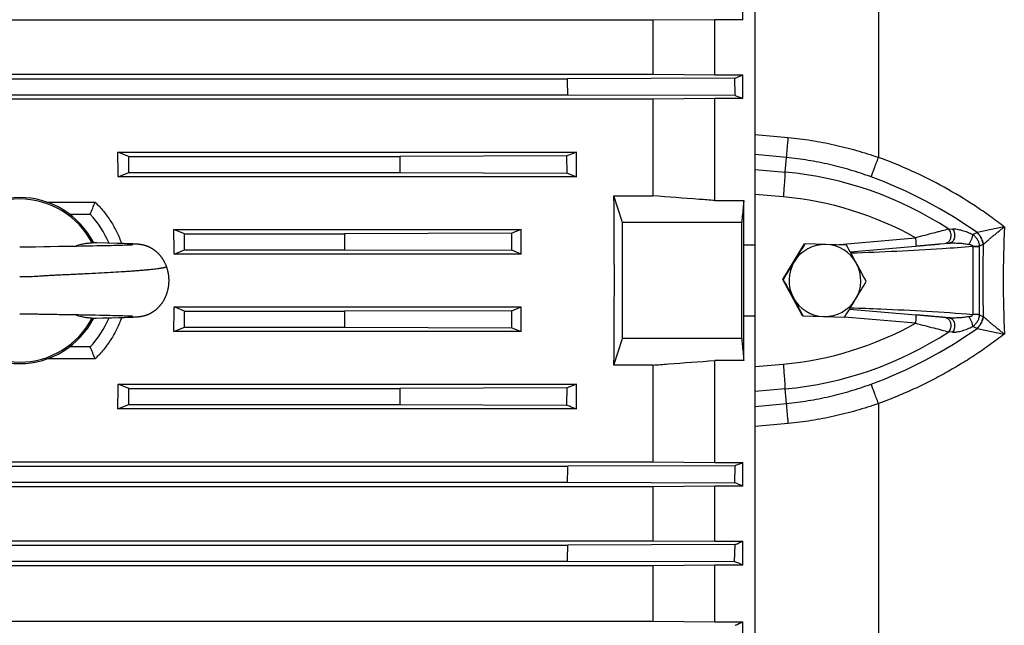
# Model space of a CAD drawing. Units: millimetres. Extents: x -1501 to 2652, y -608 to 1178.
# Drawn here: x -428 to -250, y 175 to 284 of the extents above; entities that cross this region are included whole.
import ezdxf

# ---------------------------------------------------------------- set-up
doc = ezdxf.new("R2010")
doc.units = ezdxf.units.MM
doc.header["$LTSCALE"] = 19.36
doc.layers.get('0').update_dxf_attribs({"linetype": 'CONTINUOUS'})

msp = doc.modelspace()

# ---------------------------------------------------------------- linework, layer by layer
at = {"color": 7, "linetype": 'CONTINUOUS'}
for p, q in [((-295.34, 72.83), (-295.34, 401.76)), ((-297.55, 284.41), (-297.55, 288.71)), ((-313.83, 284.3), (-542.75, 284.3)), ((-302.63, 284.41), (-313.83, 284.3)), ((-313.83, 284.3), (-313.83, 274.55)), ((-297.55, 284.41), (-302.63, 284.41)), ((-302.63, 274.44), (-302.63, 284.41)), ((-542.75, 274.55), (-313.83, 274.55)), ((-313.83, 274.55), (-302.63, 274.44)), ((-302.63, 274.44), (-297.55, 274.44)), ((-297.55, 270.18), (-297.55, 274.44)), ((-527.33, 273.74), (-329.25, 273.74)), ((-299.02, 273.83), (-329.25, 273.74)), ((-298.96, 270.75), (-299.02, 273.83)), ((-527.39, 270.84), (-329.19, 270.84)), ((-329.19, 270.84), (-298.96, 270.75)), ((-313.83, 270.07), (-542.75, 270.07)), ((-302.63, 270.18), (-313.83, 270.07)), ((-313.83, 270.07), (-313.83, 252.58)), ((-297.55, 270.18), (-302.63, 270.18)), ((-302.63, 251.75), (-302.63, 270.18)), ((-410.55, 260.49), (-327.63, 260.49)), ((-408.57, 259.7), (-410.55, 260.49)), ((-327.63, 256.04), (-327.63, 260.49)), ((-408.57, 259.7), (-359.57, 259.7)), ((-408.57, 256.8), (-408.57, 259.7)), ((-329.35, 259.79), (-359.57, 259.7)), ((-329.31, 256.71), (-329.35, 259.79)), ((-410.49, 256.04), (-408.57, 256.8)), ((-408.57, 256.8), (-359.54, 256.8)), ((-359.54, 256.8), (-329.31, 256.71)), ((-329.31, 256.71), (-327.63, 256.04)), ((-327.63, 256.04), (-410.49, 256.04)), ((-423.31, 251.45), (-414.66, 251.45)), ((-320.85, 252.58), (-313.83, 252.58)), ((-319.29, 247.79), (-320.85, 252.58)), ((-302.63, 251.75), (-297.37, 251.75)), ((-297.37, 243.76), (-297.37, 251.75)), ((-419.29, 249.29), (-415.55, 249.29)), ((-297.75, 247.79), (-319.29, 247.79)), ((-319.29, 226.79), (-319.29, 247.79)), ((-400.4, 246.52), (-337.63, 246.52)), ((-398.47, 245.75), (-400.4, 246.52)), ((-398.47, 245.75), (-369.56, 245.75)), ((-398.47, 242.85), (-398.47, 245.75)), ((-339.33, 245.84), (-369.56, 245.75)), ((-337.63, 246.52), (-339.33, 245.84)), ((-337.63, 242.08), (-337.63, 246.52)), ((-415.17, 244.08), (-415.21, 244.08)), ((-414.36, 244.07), (-415.17, 244.08)), ((-412.44, 244.03), (-414.36, 244.07)), ((-410.67, 243.99), (-412.44, 244.03)), ((-409.55, 243.95), (-410.67, 243.99)), ((-408.87, 243.93), (-409.55, 243.95)), ((-408.39, 243.91), (-408.87, 243.93)), ((-408.05, 243.9), (-408.39, 243.91)), ((-407.81, 243.89), (-408.05, 243.9)), ((-407.62, 243.88), (-407.81, 243.89)), ((-290.33, 237.49), (-286.41, 243.89)), ((-286.41, 243.89), (-286.3, 243.89)), ((-282.54, 243.79), (-286.3, 243.89)), ((-261.87, 243.9), (-260.23, 244.05)), ((-260.92, 243.99), (-260.92, 243.99)), ((-260.23, 244.05), (-260.23, 244.05)), ((-260.23, 244.05), (-260.23, 244.05)), ((-260.23, 244.05), (-260.23, 244.05)), ((-425.41, 243.33), (-425.84, 243.32)), ((-423.95, 243.36), (-425.41, 243.33)), ((-423.36, 243.37), (-423.95, 243.36)), ((-422.79, 243.38), (-423.36, 243.37)), ((-419.43, 243.43), (-420.17, 243.42)), ((-418.68, 243.45), (-419.43, 243.43)), ((-417.95, 243.46), (-418.68, 243.45)), ((-417.24, 243.47), (-417.95, 243.46)), ((-416.89, 243.48), (-417.24, 243.47)), ((-415.4, 243.51), (-415.72, 243.5)), ((-415.09, 243.51), (-415.4, 243.51)), ((-414.32, 243.53), (-415.09, 243.51)), ((-413.6, 243.54), (-414.32, 243.53)), ((-412.92, 243.56), (-413.6, 243.54)), ((-412.3, 243.57), (-412.92, 243.56)), ((-411.74, 243.58), (-412.3, 243.57)), ((-411.25, 243.6), (-411.74, 243.58)), ((-410.8, 243.61), (-411.25, 243.6)), ((-410.4, 243.62), (-410.8, 243.61)), ((-410.04, 243.63), (-410.4, 243.62)), ((-409.71, 243.64), (-410.04, 243.63)), ((-409.37, 243.65), (-409.71, 243.64)), ((-409.07, 243.66), (-409.37, 243.65)), ((-408.81, 243.67), (-409.07, 243.66)), ((-408.59, 243.68), (-408.81, 243.67)), ((-408.41, 243.69), (-408.59, 243.68)), ((-408.23, 243.7), (-408.41, 243.69)), ((-408.11, 243.7), (-408.23, 243.7)), ((-408.01, 243.71), (-408.11, 243.7)), ((-407.94, 243.71), (-408.01, 243.71)), ((-407.88, 243.72), (-407.94, 243.71)), ((-407.85, 243.72), (-407.88, 243.72)), ((-407.82, 243.72), (-407.85, 243.72)), ((-407.8, 243.72), (-407.82, 243.72)), ((-407.79, 243.72), (-407.8, 243.72)), ((-407.79, 243.73), (-407.79, 243.73)), ((-407.79, 243.73), (-407.79, 243.72)), ((-407.47, 243.87), (-407.62, 243.88)), ((-407.33, 243.86), (-407.47, 243.87)), ((-407.22, 243.86), (-407.33, 243.86)), ((-407.14, 243.85), (-407.22, 243.86)), ((-407.05, 243.84), (-407.14, 243.85)), ((-406.98, 243.84), (-407.05, 243.84)), ((-406.92, 243.83), (-406.98, 243.84)), ((-406.86, 243.83), (-406.92, 243.83)), ((-406.8, 243.82), (-406.86, 243.83)), ((-406.74, 243.82), (-406.8, 243.82)), ((-406.69, 243.81), (-406.74, 243.82)), ((-406.65, 243.81), (-406.69, 243.81)), ((-406.61, 243.8), (-406.65, 243.81)), ((-406.58, 243.8), (-406.61, 243.8)), ((-406.54, 243.79), (-406.58, 243.8)), ((-406.5, 243.79), (-406.54, 243.79)), ((-406.46, 243.78), (-406.5, 243.79)), ((-406.42, 243.78), (-406.46, 243.78)), ((-406.39, 243.77), (-406.42, 243.78)), ((-406.35, 243.76), (-406.39, 243.77)), ((-406.31, 243.76), (-406.35, 243.76)), ((-406.26, 243.75), (-406.31, 243.76)), ((-406.22, 243.74), (-406.26, 243.75)), ((-406.18, 243.74), (-406.22, 243.74)), ((-406.14, 243.73), (-406.18, 243.74)), ((-406.1, 243.72), (-406.14, 243.73)), ((-406.05, 243.71), (-406.1, 243.72)), ((-406.01, 243.7), (-406.05, 243.71)), ((-405.97, 243.69), (-406.01, 243.7)), ((-405.92, 243.68), (-405.97, 243.69)), ((-405.88, 243.67), (-405.92, 243.68)), ((-400.38, 242.08), (-398.47, 242.85)), ((-398.47, 242.85), (-369.55, 242.85)), ((-369.55, 242.85), (-339.32, 242.76)), ((-337.63, 242.08), (-339.32, 242.76)), ((-297.37, 243.76), (-295.34, 243.76)), ((-278.8, 243.69), (-282.54, 243.79)), ((-278.13, 242.48), (-266.24, 243.52)), ((-337.63, 242.08), (-400.38, 242.08)), ((-290.33, 237.49), (-290.22, 237.49)), ((-286.75, 230.9), (-290.33, 237.49)), ((-400.38, 232.51), (-337.63, 232.51)), ((-398.47, 231.74), (-400.38, 232.51)), ((-398.47, 231.74), (-369.55, 231.74)), ((-398.47, 228.84), (-398.47, 231.74)), ((-339.32, 231.83), (-369.55, 231.74)), ((-339.32, 231.83), (-337.63, 232.51)), ((-337.63, 228.07), (-337.63, 232.51)), ((-278.26, 232.12), (-266.24, 231.07)), ((-427.28, 231.29), (-426.88, 231.28)), ((-426.88, 231.28), (-426.48, 231.28)), ((-426.48, 231.28), (-426.07, 231.27)), ((-426.07, 231.27), (-425.65, 231.26)), ((-423.86, 231.23), (-423.4, 231.22)), ((-423.4, 231.22), (-422.74, 231.21)), ((-422.74, 231.21), (-421.57, 231.19)), ((-421.57, 231.19), (-421.21, 231.18)), ((-420.85, 231.18), (-420.11, 231.17)), ((-420.11, 231.17), (-419.37, 231.15)), ((-419.37, 231.15), (-418.63, 231.14)), ((-418.63, 231.14), (-417.72, 231.13)), ((-415.82, 231.09), (-415.5, 231.09)), ((-415.5, 231.09), (-415.18, 231.08)), ((-415.21, 230.51), (-414.45, 230.52)), ((-415.18, 231.08), (-414.56, 231.07)), ((-414.56, 231.07), (-413.82, 231.05)), ((-414.45, 230.52), (-413.33, 230.54)), ((-413.82, 231.05), (-413.16, 231.04)), ((-413.33, 230.54), (-411.69, 230.58)), ((-413.16, 231.04), (-412.56, 231.03)), ((-412.56, 231.03), (-412.02, 231.01)), ((-412.02, 231.01), (-411.44, 231)), ((-411.69, 230.58), (-410.36, 230.61)), ((-411.44, 231), (-410.92, 230.99)), ((-410.92, 230.99), (-410.45, 230.97)), ((-410.45, 230.97), (-410.04, 230.96)), ((-410.36, 230.61), (-409.35, 230.64)), ((-410.04, 230.96), (-409.68, 230.95)), ((-409.68, 230.95), (-409.36, 230.94)), ((-409.36, 230.94), (-409.07, 230.93)), ((-409.35, 230.64), (-408.72, 230.66)), ((-409.07, 230.93), (-408.82, 230.92)), ((-408.82, 230.92), (-408.61, 230.91)), ((-408.72, 230.66), (-408.29, 230.68)), ((-408.61, 230.91), (-408.42, 230.9)), ((-408.42, 230.9), (-408.25, 230.89)), ((-408.29, 230.68), (-407.99, 230.69)), ((-408.25, 230.89), (-408.1, 230.89)), ((-408.1, 230.89), (-408, 230.88)), ((-408, 230.88), (-407.93, 230.88)), ((-407.99, 230.69), (-407.75, 230.7)), ((-407.93, 230.88), (-407.88, 230.87)), ((-407.88, 230.87), (-407.84, 230.87)), ((-407.84, 230.87), (-407.81, 230.87)), ((-407.81, 230.87), (-407.8, 230.87)), ((-407.8, 230.87), (-407.79, 230.87)), ((-407.79, 230.87), (-407.78, 230.86)), ((-407.75, 230.7), (-407.56, 230.71)), ((-407.56, 230.71), (-407.41, 230.72)), ((-407.41, 230.72), (-407.29, 230.73)), ((-407.29, 230.73), (-407.18, 230.74)), ((-407.18, 230.74), (-407.09, 230.74)), ((-407.09, 230.74), (-407, 230.75)), ((-407, 230.75), (-406.94, 230.75)), ((-406.94, 230.75), (-406.88, 230.76)), ((-406.88, 230.76), (-406.82, 230.77)), ((-406.82, 230.77), (-406.76, 230.77)), ((-406.68, 230.78), (-406.65, 230.78)), ((-406.65, 230.78), (-406.61, 230.79)), ((-406.61, 230.79), (-406.57, 230.79)), ((-406.57, 230.79), (-406.53, 230.8)), ((-406.53, 230.8), (-406.49, 230.8)), ((-406.49, 230.8), (-406.45, 230.81)), ((-406.45, 230.81), (-406.41, 230.81)), ((-406.41, 230.81), (-406.37, 230.82)), ((-406.37, 230.82), (-406.33, 230.83)), ((-406.33, 230.83), (-406.29, 230.83)), ((-406.29, 230.83), (-406.24, 230.84)), ((-406.24, 230.84), (-406.2, 230.85)), ((-406.2, 230.85), (-406.15, 230.86)), ((-406.15, 230.86), (-406.11, 230.87)), ((-406.11, 230.87), (-406.06, 230.88)), ((-406.06, 230.88), (-406.02, 230.89)), ((-406.02, 230.89), (-405.97, 230.9)), ((-405.97, 230.9), (-405.92, 230.91)), ((-295.34, 230.83), (-297.37, 230.83)), ((-297.37, 222.84), (-297.37, 230.83)), ((-286.75, 230.9), (-286.64, 230.9)), ((-286.75, 230.9), (-279.25, 230.7)), ((-286.64, 230.9), (-282.88, 230.8)), ((-282.88, 230.8), (-279.14, 230.7)), ((-279.25, 230.7), (-279.14, 230.7)), ((-260.23, 230.54), (-260.92, 230.6)), ((-260.23, 230.54), (-260.23, 230.54)), ((-400.4, 228.07), (-398.47, 228.84)), ((-337.63, 228.07), (-400.4, 228.07)), ((-398.47, 228.84), (-369.57, 228.84)), ((-369.57, 228.84), (-339.33, 228.75)), ((-339.33, 228.75), (-337.63, 228.07)), ((-320.85, 222.01), (-319.29, 226.79)), ((-297.75, 226.79), (-319.29, 226.79)), ((-415.55, 225.29), (-419.29, 225.29)), ((-414.66, 223.14), (-423.31, 223.14)), ((-297.37, 222.84), (-302.63, 222.84)), ((-302.63, 204.41), (-302.63, 222.84)), ((-313.83, 222.01), (-320.85, 222.01)), ((-313.83, 222.01), (-313.83, 204.52)), ((-410.49, 218.55), (-327.63, 218.55)), ((-408.57, 217.79), (-410.49, 218.55)), ((-408.57, 217.79), (-359.54, 217.79)), ((-408.57, 214.89), (-408.57, 217.79)), ((-329.31, 217.88), (-359.54, 217.79)), ((-329.35, 214.8), (-329.31, 217.88)), ((-327.63, 218.55), (-329.31, 217.88)), ((-327.63, 214.1), (-327.63, 218.55)), ((-410.55, 214.1), (-408.57, 214.89)), ((-327.63, 214.1), (-410.55, 214.1)), ((-408.57, 214.89), (-359.58, 214.89)), ((-359.58, 214.89), (-329.35, 214.8)), ((-542.75, 204.52), (-313.83, 204.52)), ((-527.39, 203.75), (-329.19, 203.75)), ((-298.96, 203.84), (-329.19, 203.75)), ((-313.83, 204.52), (-302.63, 204.41)), ((-302.63, 204.41), (-297.55, 204.41)), ((-299.02, 200.76), (-298.96, 203.84)), ((-297.55, 200.15), (-297.55, 204.41)), ((-313.83, 200.04), (-542.75, 200.04)), ((-527.33, 200.85), (-329.25, 200.85)), ((-329.25, 200.85), (-299.02, 200.76)), ((-302.63, 200.15), (-313.83, 200.04)), ((-313.83, 200.04), (-313.83, 190.29)), ((-297.55, 200.15), (-302.63, 200.15)), ((-302.63, 190.18), (-302.63, 200.15)), ((-542.75, 190.29), (-313.83, 190.29)), ((-527.4, 189.51), (-329.18, 189.51)), ((-298.95, 189.6), (-329.18, 189.51)), ((-313.83, 190.29), (-302.63, 190.18)), ((-302.63, 190.18), (-297.55, 190.18)), ((-299.03, 186.52), (-298.95, 189.6)), ((-297.55, 185.88), (-297.55, 190.18)), ((-313.83, 185.77), (-542.75, 185.77)), ((-527.32, 186.61), (-329.26, 186.61)), ((-329.26, 186.61), (-299.03, 186.52)), ((-302.63, 185.88), (-313.83, 185.77)), ((-313.83, 185.77), (-313.83, 175.73)), ((-297.55, 185.88), (-302.63, 185.88)), ((-302.63, 175.61), (-302.63, 185.88)), ((-542.75, 175.73), (-313.83, 175.73)), ((-313.83, 175.73), (-302.63, 175.61)), ((-302.63, 175.61), (-297.55, 175.61)), ((-297.55, 171.25), (-297.55, 175.61))]:
    msp.add_line(p, q, dxfattribs=at)
at = {"color": 9, "linetype": 'CONTINUOUS'}
for p, q in [((-273.03, 391.98), (-273.03, 259.53)), ((-295.34, 263.68), (-289.32, 263.12)), ((-289.64, 259.49), (-295.34, 260.05)), ((-289.91, 256.87), (-289.64, 259.49)), ((-295.34, 257.36), (-289.91, 256.87)), ((-290.25, 252.39), (-295.34, 252.85)), ((-260.33, 246.56), (-259.63, 246.62)), ((-256, 245.59), (-255.2, 245.97)), ((-250.27, 246.98), (-255.16, 245.98)), ((-280.81, 243.75), (-266.33, 245.01)), ((-260.23, 244.05), (-260.23, 244.05)), ((-255.99, 243.42), (-254.73, 243.42)), ((-255.99, 243.42), (-255.99, 231.17)), ((-254.13, 243.78), (-254.73, 243.48)), ((-254.73, 231.17), (-254.73, 243.42)), ((-266.33, 229.58), (-279.16, 230.7)), ((-260.23, 230.54), (-260.23, 230.54)), ((-254.73, 231.17), (-255.99, 231.17)), ((-254.73, 231.11), (-254.13, 230.81)), ((-259.63, 227.97), (-260.33, 228.03)), ((-255.2, 228.62), (-256, 229)), ((-255.16, 228.61), (-250.27, 227.61)), ((-295.34, 221.74), (-290.25, 222.2)), ((-289.91, 217.72), (-295.34, 217.23)), ((-289.64, 215.1), (-289.91, 217.72)), ((-295.34, 214.54), (-289.64, 215.1)), ((-273.03, 215.06), (-273.03, 82.61)), ((-289.32, 211.47), (-295.34, 210.91))]:
    msp.add_line(p, q, dxfattribs=at)
at = {"color": 7, "linetype": 'CONTINUOUS'}
for points in [[(-262.2, 243.88), (-262.13, 243.88), (-262.06, 243.89), (-262, 243.89), (-261.87, 243.9)], [(-426.48, 243.31), (-426.9, 243.31), (-427.11, 243.3), (-427.32, 243.3), (-427.52, 243.3), (-427.72, 243.3), (-427.92, 243.3), (-428.12, 243.3), (-428.29, 243.3)], [(-425.84, 243.32), (-426.27, 243.32), (-426.48, 243.31)], [(-420.17, 243.42), (-420.92, 243.41), (-421.1, 243.41), (-421.29, 243.41), (-422.79, 243.38)], [(-416.22, 243.49), (-416.55, 243.48), (-416.72, 243.48), (-416.89, 243.48)], [(-415.72, 243.5), (-416.05, 243.49), (-416.22, 243.49)], [(-401.76, 239.88), (-401.79, 239.95), (-401.82, 240.03), (-401.86, 240.11), (-401.89, 240.19), (-401.93, 240.27), (-401.96, 240.35), (-402, 240.42), (-402.04, 240.5), (-402.08, 240.58), (-402.12, 240.65), (-402.16, 240.73), (-402.2, 240.8), (-402.24, 240.87), (-402.28, 240.95), (-402.33, 241.02), (-402.37, 241.09), (-402.41, 241.16), (-402.46, 241.23), (-402.51, 241.29), (-402.55, 241.36), (-402.6, 241.43), (-402.65, 241.49), (-402.7, 241.56), (-402.75, 241.62), (-402.8, 241.68), (-402.85, 241.75), (-402.9, 241.81), (-402.95, 241.87), (-403, 241.93), (-403.06, 241.98), (-403.11, 242.04), (-403.16, 242.1), (-403.22, 242.15), (-403.27, 242.21), (-403.33, 242.26), (-403.38, 242.31), (-403.44, 242.36), (-403.49, 242.41), (-403.55, 242.46), (-403.61, 242.51), (-403.67, 242.56), (-403.72, 242.61), (-403.78, 242.65), (-403.84, 242.69), (-403.89, 242.74), (-403.95, 242.78), (-404, 242.82), (-404.05, 242.85), (-404.11, 242.89), (-404.16, 242.92), (-404.21, 242.95), (-404.26, 242.99), (-404.31, 243.02), (-404.36, 243.05), (-404.41, 243.08), (-404.45, 243.1), (-404.5, 243.13), (-404.55, 243.16), (-404.59, 243.18), (-404.64, 243.2), (-404.68, 243.23), (-404.73, 243.25), (-404.77, 243.27), (-404.81, 243.29), (-404.85, 243.31), (-404.89, 243.33), (-404.93, 243.35), (-404.97, 243.36), (-405.01, 243.38), (-405.05, 243.4), (-405.09, 243.41), (-405.13, 243.43), (-405.16, 243.44), (-405.2, 243.46), (-405.24, 243.47), (-405.27, 243.48), (-405.3, 243.5), (-405.34, 243.51), (-405.37, 243.52), (-405.4, 243.53), (-405.43, 243.54), (-405.46, 243.55), (-405.49, 243.56), (-405.52, 243.57), (-405.55, 243.58), (-405.58, 243.59), (-405.61, 243.6), (-405.63, 243.61), (-405.66, 243.61), (-405.69, 243.62), (-405.71, 243.63), (-405.74, 243.63), (-405.76, 243.64), (-405.79, 243.65), (-405.81, 243.65), (-405.83, 243.66), (-405.88, 243.67)], [(-266.24, 243.52), (-266.12, 243.53), (-266, 243.54), (-265.88, 243.55), (-265.63, 243.57)], [(-265.63, 243.57), (-265.51, 243.58), (-265.39, 243.59), (-265.28, 243.6), (-265.16, 243.61), (-265.04, 243.62), (-264.82, 243.64)], [(-264.82, 243.64), (-264.71, 243.65), (-264.6, 243.66), (-264.49, 243.67), (-264.38, 243.68), (-264.28, 243.69), (-264.07, 243.71)], [(-264.07, 243.71), (-263.97, 243.72), (-263.87, 243.73), (-263.77, 243.74), (-263.67, 243.75), (-263.48, 243.76)], [(-263.48, 243.76), (-263.39, 243.77), (-263.3, 243.78), (-263.21, 243.79), (-263.12, 243.79), (-262.95, 243.81)], [(-262.95, 243.81), (-262.87, 243.82), (-262.79, 243.82), (-262.71, 243.83), (-262.55, 243.84)], [(-262.55, 243.84), (-262.48, 243.85), (-262.41, 243.86), (-262.33, 243.86), (-262.2, 243.88)], [(-405.92, 230.91), (-405.9, 230.91), (-405.88, 230.92), (-405.85, 230.92), (-405.83, 230.93), (-405.8, 230.94), (-405.78, 230.94), (-405.75, 230.95), (-405.72, 230.96), (-405.7, 230.96), (-405.67, 230.97), (-405.64, 230.98), (-405.61, 230.99), (-405.59, 231), (-405.56, 231.01), (-405.53, 231.02), (-405.49, 231.03), (-405.46, 231.04), (-405.43, 231.05), (-405.4, 231.06), (-405.36, 231.07), (-405.33, 231.08), (-405.29, 231.1), (-405.26, 231.11), (-405.22, 231.12), (-405.18, 231.14), (-405.14, 231.15), (-405.1, 231.17), (-405.06, 231.18), (-405.02, 231.2), (-404.98, 231.22), (-404.94, 231.24), (-404.9, 231.26), (-404.86, 231.28), (-404.81, 231.3), (-404.77, 231.32), (-404.73, 231.34), (-404.68, 231.36), (-404.63, 231.39), (-404.59, 231.41), (-404.54, 231.44), (-404.49, 231.46), (-404.44, 231.49), (-404.39, 231.52), (-404.34, 231.55), (-404.29, 231.58), (-404.24, 231.61), (-404.19, 231.65), (-404.14, 231.68), (-404.08, 231.72), (-404.03, 231.75), (-403.97, 231.79), (-403.92, 231.83), (-403.86, 231.88), (-403.8, 231.92), (-403.75, 231.96), (-403.69, 232.01), (-403.63, 232.06), (-403.58, 232.1), (-403.52, 232.15), (-403.46, 232.2), (-403.41, 232.25), (-403.35, 232.3), (-403.3, 232.36), (-403.24, 232.41), (-403.19, 232.46), (-403.14, 232.52), (-403.08, 232.58), (-403.03, 232.64), (-402.98, 232.69), (-402.92, 232.75), (-402.87, 232.81), (-402.82, 232.88), (-402.77, 232.94), (-402.72, 233), (-402.67, 233.07), (-402.62, 233.13), (-402.58, 233.2), (-402.53, 233.26), (-402.48, 233.33), (-402.44, 233.4), (-402.39, 233.47), (-402.35, 233.54), (-402.3, 233.61), (-402.26, 233.69), (-402.22, 233.76), (-402.17, 233.83), (-402.13, 233.91), (-402.09, 233.98), (-402.05, 234.06), (-402.02, 234.14), (-401.98, 234.21), (-401.94, 234.29), (-401.91, 234.37), (-401.87, 234.45), (-401.84, 234.53), (-401.8, 234.61), (-401.77, 234.7), (-401.74, 234.78), (-401.71, 234.86), (-401.68, 234.95), (-401.65, 235.03), (-401.63, 235.11), (-401.6, 235.2), (-401.57, 235.29), (-401.55, 235.37), (-401.53, 235.46), (-401.5, 235.55), (-401.48, 235.63), (-401.46, 235.72), (-401.44, 235.81), (-401.43, 235.9), (-401.41, 235.99), (-401.39, 236.08), (-401.38, 236.17), (-401.37, 236.26), (-401.35, 236.35), (-401.34, 236.44), (-401.33, 236.53), (-401.32, 236.62), (-401.31, 236.71), (-401.31, 236.8), (-401.3, 236.89), (-401.3, 236.98), (-401.29, 237.07), (-401.29, 237.16), (-401.29, 237.25), (-401.29, 237.34), (-401.29, 237.43), (-401.29, 237.52), (-401.3, 237.61), (-401.3, 237.7), (-401.31, 237.8), (-401.31, 237.89), (-401.32, 237.98), (-401.33, 238.07), (-401.34, 238.16), (-401.35, 238.25), (-401.36, 238.33), (-401.38, 238.42), (-401.39, 238.51), (-401.41, 238.6), (-401.42, 238.69), (-401.44, 238.78), (-401.46, 238.87), (-401.48, 238.95), (-401.5, 239.04), (-401.52, 239.13), (-401.55, 239.21), (-401.57, 239.3), (-401.6, 239.39), (-401.62, 239.47), (-401.65, 239.56), (-401.68, 239.64), (-401.71, 239.73), (-401.74, 239.81), (-401.76, 239.88)], [(-428.29, 231.29), (-428.1, 231.29), (-427.89, 231.29), (-427.69, 231.29), (-427.49, 231.29), (-427.28, 231.29)], [(-425.65, 231.26), (-425, 231.25), (-424.77, 231.24), (-424.55, 231.24), (-423.86, 231.23)], [(-421.21, 231.18), (-421.03, 231.18), (-420.85, 231.18)], [(-417.72, 231.13), (-417.18, 231.12), (-417.01, 231.11)], [(-417.01, 231.11), (-416.66, 231.11), (-416.49, 231.1), (-416.32, 231.1)], [(-416.32, 231.1), (-415.98, 231.09), (-415.82, 231.09)], [(-406.76, 230.77), (-406.74, 230.77), (-406.68, 230.78)], [(-265.39, 231), (-265.51, 231.01), (-265.63, 231.02), (-265.75, 231.03), (-265.88, 231.04), (-266, 231.05), (-266.24, 231.07)], [(-264.6, 230.93), (-264.71, 230.94), (-264.82, 230.95), (-264.93, 230.96), (-265.04, 230.97), (-265.16, 230.98), (-265.39, 231)], [(-263.97, 230.87), (-264.07, 230.88), (-264.17, 230.89), (-264.27, 230.9), (-264.38, 230.91), (-264.6, 230.93)], [(-263.39, 230.82), (-263.48, 230.83), (-263.58, 230.84), (-263.67, 230.84), (-263.77, 230.85), (-263.97, 230.87)], [(-262.87, 230.77), (-262.95, 230.78), (-263.04, 230.79), (-263.12, 230.8), (-263.21, 230.8), (-263.39, 230.82)], [(-262.48, 230.74), (-262.55, 230.75), (-262.63, 230.75), (-262.71, 230.76), (-262.87, 230.77)], [(-262.13, 230.71), (-262.2, 230.71), (-262.26, 230.72), (-262.33, 230.73), (-262.48, 230.74)], [(-261.87, 230.69), (-261.93, 230.69), (-262, 230.7), (-262.13, 230.71)], [(-261.64, 230.66), (-261.7, 230.67), (-261.75, 230.67), (-261.87, 230.69)], [(-261.43, 230.65), (-261.48, 230.65), (-261.53, 230.66), (-261.64, 230.66)], [(-261.28, 230.63), (-261.33, 230.64), (-261.43, 230.65)], [(-261.15, 230.62), (-261.19, 230.62), (-261.28, 230.63)], [(-261.03, 230.61), (-261.07, 230.61), (-261.15, 230.62)], [(-260.92, 230.6), (-260.95, 230.6), (-261.03, 230.61)]]:
    msp.add_lwpolyline(points, dxfattribs=at)
for centre, radius, start, end in [((-468.57, 683.64), 443.5, 292.4768, 292.6815), ((-1424.74, 249.53), 1095.76, 1.11409, 1.26561), ((488.13, 267.39), 847.74, 180.51986, 180.71567), ((-428.29, 237.29), 15, 26.8903, 153.1097), ((-428.29, 237.29), 14.74, 27.4295, 152.5705), ((-503.8, 287.36), 96.11, 336.6643, 338.0534), ((-428.29, 237.29), 17.5, 22.6065, 43.2918), ((-6192.43, 237.29), 5894.69, 359.897941, 0.102059), ((588.42, 247.18), 957.99, 180.08583, 180.2591), ((-776.23, 539.5), 572.2, 328.5196, 328.8945), ((-1095.73, 237.29), 798.39, 359.53601, 0.46405), ((-282.71, 237.3), 6.5, 88.5034, 148.5141), ((-282.71, 237.3), 6.5, 28.4863, 88.4952), ((-770.87, -27.79), 561.99, 28.5037, 28.887), ((-765.58, 533.16), 559.81, 328.1189, 328.5037), ((-282.7, 237.29), 6.5, 148.5096, 208.491), ((-282.71, 237.29), 6.5, 328.5103, 28.4908), ((-765.26, -24.5), 555.49, 28.0943, 28.4806), ((-782.29, -34), 561.99, 28.5037, 28.887), ((-765.15, 532.71), 572.2, 328.5196, 328.8945), ((-776.68, -30.7), 555.49, 28.0943, 28.4806), ((-282.71, 237.29), 6.5, 208.4863, 268.4952), ((-282.71, 237.29), 6.5, 268.5034, 328.5141), ((-792.14, 549.6), 604.04, 328.13295, 328.48964), ((700.06, 225.03), 1069.64, 179.64046, 179.79565), ((-428.29, 237.29), 15, 206.8911, 333.1089), ((-428.29, 237.29), 14.74, 207.4292, 332.5708), ((-428.29, 237.29), 17.5, 316.7082, 337.3926), ((-504.26, 187.03), 96.61, 21.9497, 23.3316), ((714.31, 202.57), 1073.96, 179.18813, 179.3427), ((-1104.38, 216.77), 775.3, 358.82405, 359.03819), ((-479.22, -234.67), 471.25, 67.3245, 67.5172), ((-1065.46, 207.69), 736.5, 358.3602, 358.58566), ((-461.87, 582.74), 425.56, 292.5097, 292.7131), ((-394, -35.97), 241.91, 66.5048, 66.8859), ((-382.36, 369.67), 211.78, 293.197, 293.6054)]:
    msp.add_arc(centre, radius, start, end, dxfattribs=at)
at = {"color": 9, "linetype": 'CONTINUOUS'}
for centre, radius, start, end in [((-295.77, 192.44), 64.7, 56.782, 84.803), ((-302.46, 179.16), 81.83, 54.7263, 69.922), ((-295.64, 192.44), 60.2, 60.8637, 84.8627), ((-255.44, 247.35), 1.4, 279.6417, 281.5733), ((-9.54, 237.3), 240.92, 177.6976, 180.0021), ((-256.68, 243.51), 0.701, 352.9257, 354.8913), ((-259.01, 243.42), 4.28, 359.9997, 0.7923), ((-3.47, 237.29), 250.69, 178.5119, 181.4881), ((-255.07, 245.69), 2.13, 296.1146, 297.7845), ((-9.27, 237.29), 241.19, 179.9992, 182.3011), ((-256.68, 231.08), 0.701, 5.1087, 7.0743), ((-259.01, 231.17), 4.28, 359.2077, 0.0003), ((-255.06, 228.91), 2.12, 62.2131, 63.8878), ((-295.64, 282.15), 60.2, 275.1371, 299.1364), ((-295.77, 282.15), 64.7, 275.197, 303.218), ((-302.46, 295.43), 81.83, 290.078, 305.2737), ((-255.44, 227.24), 1.4, 78.4267, 80.3583)]:
    msp.add_arc(centre, radius, start, end, dxfattribs=at)
at = {"color": 7, "linetype": 'CONTINUOUS'}
for centre, start_param, end_param in [((-422.36, 237.29), -1.43357, -1.400701), ((-332.76, 237.29), -1.682593, -1.458999), ((-412.36, 237.29), -1.53584, -1.503413), ((-412.36, 237.29), -1.63818, -1.605752), ((-422.36, 237.29), -1.740892, -1.708022)]:
    msp.add_ellipse(centre, major_axis=(0, 137), ratio=0.087489, start_param=start_param, end_param=end_param, dxfattribs=at)
for points, knots in [([(-298.96, 270.75), (-298.84, 270.7), (-298.37, 270.51), (-297.9, 270.32), (-297.55, 270.18)], [0, 0, 0, 0, 0.250316, 1, 1, 1, 1]), ([(-327.63, 260.49), (-327.78, 260.43), (-328.35, 260.2), (-328.92, 259.96), (-329.35, 259.79)], [0, 0, 0, 0, 0.249586, 1, 1, 1, 1]), ([(-414.66, 251.45), (-414.39, 251.18), (-413.87, 250.65), (-413.14, 249.8), (-412.45, 248.91), (-411.82, 247.99), (-411.25, 247.03), (-410.55, 245.7), (-410.11, 244.67), (-409.86, 243.96)], [0, 0, 0, 0, 0.124942, 0.24989, 0.374853, 0.499839, 0.624852, 0.749899, 1, 1, 1, 1]), ([(-302.63, 251.75), (-303.57, 251.82), (-307.3, 252.09), (-311.03, 252.37), (-313.83, 252.58)], [0, 0, 0, 0, 0.250021, 1, 1, 1, 1]), ([(-297.37, 251.75), (-297.4, 251.42), (-297.53, 250.1), (-297.65, 248.78), (-297.75, 247.79)], [0, 0, 0, 0, 0.24999, 1, 1, 1, 1]), ([(-339.32, 242.76), (-339.32, 243.27), (-339.33, 244.3), (-339.33, 245.32), (-339.33, 245.84)], [0, 0, 0, 0, 0.5, 1, 1, 1, 1]), ([(-418.33, 243.45), (-418.08, 243.55), (-417.58, 243.74), (-416.8, 243.94), (-416.01, 244.06), (-415.48, 244.09), (-415.21, 244.08)], [0, 0, 0, 0, 0.25073, 0.500889, 0.750591, 1, 1, 1, 1]), ([(-415.21, 244.08), (-415.21, 244.08), (-415.21, 244.08), (-415.21, 244.08), (-415.21, 244.08)], [0, 0, 0, 0, 0.734539, 1, 1, 1, 1]), ([(-339.33, 228.75), (-339.33, 229.27), (-339.33, 230.29), (-339.32, 231.32), (-339.32, 231.83)], [0, 0, 0, 0, 0.5, 1, 1, 1, 1]), ([(-415.21, 230.51), (-415.48, 230.5), (-416.01, 230.53), (-416.8, 230.66), (-417.57, 230.86), (-418.08, 231.04), (-418.33, 231.14)], [0, 0, 0, 0, 0.249397, 0.499098, 0.749262, 1, 1, 1, 1]), ([(-415.21, 230.51), (-415.21, 230.51), (-415.21, 230.51), (-415.21, 230.51), (-415.21, 230.51)], [0, 0, 0, 0, 0.266637, 1, 1, 1, 1]), ([(-409.86, 230.63), (-409.99, 230.27), (-410.26, 229.58), (-410.88, 228.22), (-411.61, 226.91), (-412.45, 225.68), (-413.14, 224.79), (-413.87, 223.94), (-414.39, 223.41), (-414.66, 223.14)], [0, 0, 0, 0, 0.125119, 0.250202, 0.500161, 0.625147, 0.75011, 0.875058, 1, 1, 1, 1]), ([(-297.75, 226.79), (-297.71, 226.47), (-297.59, 225.15), (-297.46, 223.83), (-297.37, 222.84)], [0, 0, 0, 0, 0.25001, 1, 1, 1, 1]), ([(-313.83, 222.01), (-312.9, 222.08), (-309.16, 222.36), (-305.43, 222.64), (-302.63, 222.84)], [0, 0, 0, 0, 0.249978, 1, 1, 1, 1]), ([(-329.35, 214.8), (-329.2, 214.74), (-328.63, 214.51), (-328.06, 214.28), (-327.63, 214.1)], [0, 0, 0, 0, 0.250388, 1, 1, 1, 1]), ([(-298.96, 203.84), (-298.84, 203.89), (-298.37, 204.08), (-297.9, 204.27), (-297.55, 204.41)], [0, 0, 0, 0, 0.250317, 1, 1, 1, 1])]:
    msp.add_open_spline(points, degree=3, knots=knots, dxfattribs=at)
at = {"color": 9, "linetype": 'CONTINUOUS'}
for points, knots in [([(-289.64, 259.49), (-289.62, 259.72), (-289.58, 260.23), (-289.51, 261.07), (-289.42, 262.06), (-289.36, 262.75), (-289.32, 263.12)], [0, 0, 0, 0, 0.185966, 0.422362, 0.698206, 1, 1, 1, 1]), ([(-289.32, 263.12), (-287.93, 262.99), (-285.16, 262.64), (-281.05, 261.86), (-277, 260.84), (-274.35, 259.99), (-273.03, 259.53)], [0, 0, 0, 0, 0.250819, 0.500454, 0.74987, 1, 1, 1, 1]), ([(-274.37, 256.02), (-275.6, 256.47), (-278.08, 257.29), (-281.88, 258.28), (-285.73, 259.03), (-288.33, 259.37), (-289.64, 259.49)], [0, 0, 0, 0, 0.250475, 0.499971, 0.749474, 1, 1, 1, 1]), ([(-274.37, 256.02), (-274.33, 256.12), (-274.24, 256.33), (-274.05, 256.83), (-273.77, 257.54), (-273.41, 258.5), (-273.16, 259.17), (-273.03, 259.53)], [0, 0, 0, 0, 0.085713, 0.185565, 0.422237, 0.698455, 1, 1, 1, 1]), ([(-250.27, 246.98), (-251.13, 247.65), (-252.87, 248.94), (-256.45, 251.4), (-261.11, 254.21), (-266.95, 257.14), (-270.99, 258.78), (-273.03, 259.53)], [0, 0, 0, 0, 0.124742, 0.249609, 0.499578, 0.749768, 1, 1, 1, 1]), ([(-289.91, 256.87), (-289.92, 256.74), (-289.93, 256.47), (-289.96, 256.02), (-289.99, 255.52), (-290.05, 254.75), (-290.13, 253.7), (-290.21, 252.84), (-290.25, 252.39)], [0, 0, 0, 0, 0.084014, 0.183625, 0.297189, 0.422738, 0.70115, 1, 1, 1, 1]), ([(-260.33, 246.56), (-260.74, 246.46), (-261.38, 246.29), (-262.28, 246.06), (-263.32, 245.79), (-264.67, 245.44), (-265.77, 245.16), (-266.33, 245.01)], [0, 0, 0, 0, 0.203686, 0.323418, 0.450883, 0.720553, 1, 1, 1, 1]), ([(-260.33, 246.56), (-260.25, 246.46), (-260.14, 246.28), (-260.04, 246.03), (-259.98, 245.82), (-259.95, 245.61), (-259.94, 245.39), (-259.95, 245.18), (-259.99, 244.97), (-260.04, 244.77), (-260.12, 244.59), (-260.22, 244.43), (-260.33, 244.28), (-260.46, 244.17), (-260.61, 244.08), (-260.76, 244.01), (-260.87, 243.99), (-260.92, 243.99)], [0, 0, 0, 0, 0.12809, 0.195232, 0.263667, 0.332844, 0.402138, 0.470863, 0.538355, 0.604064, 0.667613, 0.728692, 0.787118, 0.842973, 0.896674, 0.94878, 1, 1, 1, 1]), ([(-259.63, 246.62), (-259.55, 246.51), (-259.44, 246.34), (-259.34, 246.08), (-259.29, 245.88), (-259.25, 245.66), (-259.24, 245.45), (-259.26, 245.24), (-259.3, 244.97), (-259.39, 244.71), (-259.53, 244.49), (-259.64, 244.35), (-259.77, 244.23), (-259.91, 244.14), (-260.07, 244.08), (-260.17, 244.06), (-260.23, 244.05)], [0, 0, 0, 0, 0.128229, 0.195368, 0.263761, 0.332864, 0.402065, 0.470692, 0.538093, 0.667, 0.728078, 0.78655, 0.842498, 0.896334, 0.948603, 1, 1, 1, 1]), ([(-259.63, 246.62), (-259.5, 246.63), (-259.22, 246.63), (-258.79, 246.57), (-258.35, 246.48), (-257.89, 246.36), (-257.42, 246.21), (-256.78, 245.97), (-256.31, 245.75), (-256, 245.59)], [0, 0, 0, 0, 0.104384, 0.217729, 0.337619, 0.462712, 0.592046, 0.725012, 1, 1, 1, 1]), ([(-255.2, 245.97), (-255.06, 245.82), (-254.79, 245.51), (-254.47, 244.97), (-254.24, 244.39), (-254.15, 243.98), (-254.13, 243.78)], [0, 0, 0, 0, 0.248644, 0.5, 0.751356, 1, 1, 1, 1]), ([(-255.16, 245.98), (-255.01, 245.83), (-254.74, 245.52), (-254.42, 244.99), (-254.19, 244.41), (-254.1, 244.01), (-254.07, 243.81)], [0, 0, 0, 0, 0.249191, 0.500755, 0.751928, 1, 1, 1, 1]), ([(-254.07, 243.81), (-253.95, 243.91), (-253.7, 244.14), (-253.3, 244.49), (-252.86, 244.87), (-252.38, 245.27), (-251.88, 245.68), (-251.36, 246.11), (-250.91, 246.47), (-250.55, 246.76), (-250.36, 246.91), (-250.27, 246.98)], [0, 0, 0, 0, 0.096497, 0.204992, 0.323026, 0.448681, 0.580383, 0.716905, 0.857089, 0.928261, 1, 1, 1, 1]), ([(-266.33, 245.01), (-266.32, 244.92), (-266.3, 244.73), (-266.28, 244.49), (-266.27, 244.31), (-266.26, 244.19), (-266.25, 244.07), (-266.25, 243.96), (-266.24, 243.86), (-266.24, 243.78), (-266.23, 243.7), (-266.23, 243.65), (-266.23, 243.61), (-266.23, 243.59), (-266.23, 243.57), (-266.23, 243.55), (-266.23, 243.54), (-266.23, 243.53), (-266.23, 243.52), (-266.24, 243.52), (-266.24, 243.52)], [0, 0, 0, 0, 0.194926, 0.382309, 0.470879, 0.554924, 0.633653, 0.706281, 0.772062, 0.830427, 0.880854, 0.922822, 0.940478, 0.955868, 0.968971, 0.979768, 0.988244, 0.994392, 0.998236, 1, 1, 1, 1]), ([(-260.23, 244.05), (-260.08, 244.06), (-259.8, 244.08), (-259.36, 244.08), (-258.92, 244.07), (-258.33, 244.04), (-257.59, 243.97), (-256.99, 243.89), (-256.7, 243.84)], [0, 0, 0, 0, 0.12054, 0.243403, 0.367592, 0.492756, 0.745228, 1, 1, 1, 1]), ([(-256, 245.59), (-256, 245.56), (-256.01, 245.51), (-256.02, 245.38), (-256.06, 245.21), (-256.12, 244.99), (-256.21, 244.76), (-256.31, 244.52), (-256.43, 244.29), (-256.56, 244.06), (-256.65, 243.91), (-256.7, 243.84)], [0, 0, 0, 0, 0.043149, 0.090556, 0.19715, 0.317461, 0.448246, 0.585894, 0.726431, 0.865796, 1, 1, 1, 1]), ([(-254.73, 243.48), (-254.73, 243.54), (-254.74, 243.64), (-254.77, 243.8), (-254.8, 243.95), (-254.86, 244.16), (-254.96, 244.41), (-255.11, 244.69), (-255.3, 244.95), (-255.58, 245.26), (-255.83, 245.47), (-256, 245.59)], [0, 0, 0, 0, 0.062633, 0.125205, 0.187729, 0.25021, 0.37504, 0.499835, 0.624664, 0.749641, 1, 1, 1, 1]), ([(-255.99, 243.42), (-257.82, 243.27), (-265.14, 242.73), (-272.48, 242.42), (-277.99, 242.22)], [0, 0, 0, 0, 0.249872, 1, 1, 1, 1]), ([(-256.7, 243.84), (-256.66, 243.84), (-256.59, 243.82), (-256.48, 243.8), (-256.38, 243.77), (-256.27, 243.74), (-256.19, 243.7), (-256.13, 243.67), (-256.08, 243.64), (-256.04, 243.6), (-256.01, 243.55), (-255.99, 243.51), (-255.98, 243.47), (-255.98, 243.46), (-255.98, 243.45)], [0, 0, 0, 0, 0.125148, 0.250149, 0.374981, 0.499703, 0.624351, 0.686675, 0.749025, 0.811456, 0.874004, 0.936783, 0.968367, 1, 1, 1, 1]), ([(-254.73, 243.48), (-254.8, 243.48), (-254.98, 243.47), (-255.28, 243.46), (-255.62, 243.45), (-255.86, 243.45), (-255.98, 243.45)], [0, 0, 0, 0, 0.184018, 0.422459, 0.700516, 1, 1, 1, 1]), ([(-428.29, 237.99), (-427.85, 237.99), (-426.98, 238), (-425.68, 238.06), (-424.59, 238.13), (-423.73, 238.18), (-423.09, 238.22), (-422.45, 238.26), (-421.6, 238.3), (-420.55, 238.35), (-419.31, 238.41), (-418.09, 238.46), (-416.9, 238.52), (-415.36, 238.59), (-413.52, 238.69), (-411.43, 238.81), (-409.78, 238.91), (-408.55, 238.99), (-407.69, 239.05), (-406.89, 239.11), (-406.14, 239.17), (-405.44, 239.23), (-404.8, 239.29), (-404.22, 239.35), (-403.69, 239.41), (-403.23, 239.46), (-402.89, 239.52), (-402.64, 239.56), (-402.48, 239.59), (-402.33, 239.61), (-402.21, 239.64), (-402.09, 239.67), (-402, 239.7), (-401.92, 239.73), (-401.86, 239.76), (-401.81, 239.78), (-401.79, 239.81), (-401.77, 239.82), (-401.76, 239.84), (-401.76, 239.86), (-401.76, 239.87), (-401.76, 239.88)], [0, 0, 0, 0, 0.049088, 0.098092, 0.146885, 0.171155, 0.195315, 0.219346, 0.243233, 0.290532, 0.337118, 0.382893, 0.42776, 0.471613, 0.555858, 0.63479, 0.707634, 0.741541, 0.773655, 0.803892, 0.832169, 0.858414, 0.882559, 0.904536, 0.92429, 0.941772, 0.956938, 0.963642, 0.969757, 0.97528, 0.98021, 0.984548, 0.988297, 0.991465, 0.994064, 0.996119, 0.99696, 0.99769, 0.998894, 0.999439, 1, 1, 1, 1]), ([(-278.1, 232.38), (-276.26, 232.31), (-268.88, 232.03), (-261.5, 231.63), (-255.99, 231.17)], [0, 0, 0, 0, 0.25015, 1, 1, 1, 1]), ([(-266.24, 231.07), (-266.24, 231.07), (-266.23, 231.07), (-266.23, 231.06), (-266.23, 231.05), (-266.23, 231.04), (-266.23, 231.02), (-266.23, 231), (-266.23, 230.98), (-266.23, 230.94), (-266.23, 230.89), (-266.24, 230.81), (-266.24, 230.73), (-266.25, 230.63), (-266.25, 230.52), (-266.26, 230.4), (-266.27, 230.28), (-266.28, 230.1), (-266.3, 229.86), (-266.32, 229.67), (-266.33, 229.58)], [0, 0, 0, 0, 0.001764, 0.005608, 0.011756, 0.020232, 0.031029, 0.044132, 0.059522, 0.077178, 0.119146, 0.169573, 0.227938, 0.293719, 0.366347, 0.445076, 0.529121, 0.617691, 0.805074, 1, 1, 1, 1]), ([(-260.92, 230.6), (-260.87, 230.6), (-260.76, 230.57), (-260.61, 230.51), (-260.46, 230.42), (-260.33, 230.31), (-260.22, 230.16), (-260.12, 230), (-260.04, 229.82), (-259.99, 229.62), (-259.95, 229.41), (-259.94, 229.2), (-259.95, 228.98), (-259.98, 228.77), (-260.04, 228.56), (-260.14, 228.31), (-260.25, 228.13), (-260.33, 228.03)], [0, 0, 0, 0, 0.05122, 0.103326, 0.157027, 0.212882, 0.271308, 0.332387, 0.395936, 0.461645, 0.529137, 0.597862, 0.667156, 0.736333, 0.804768, 0.87191, 1, 1, 1, 1]), ([(-256.7, 230.75), (-256.99, 230.7), (-257.59, 230.62), (-258.33, 230.55), (-258.92, 230.52), (-259.36, 230.51), (-259.8, 230.51), (-260.08, 230.53), (-260.23, 230.54)], [0, 0, 0, 0, 0.254772, 0.507243, 0.632408, 0.756597, 0.87945, 1, 1, 1, 1]), ([(-260.23, 230.54), (-260.17, 230.53), (-260.07, 230.51), (-259.91, 230.45), (-259.77, 230.36), (-259.64, 230.24), (-259.53, 230.1), (-259.39, 229.88), (-259.3, 229.62), (-259.26, 229.35), (-259.24, 229.14), (-259.25, 228.93), (-259.29, 228.71), (-259.34, 228.51), (-259.44, 228.25), (-259.55, 228.08), (-259.63, 227.97)], [0, 0, 0, 0, 0.051397, 0.103666, 0.157502, 0.21345, 0.271922, 0.333, 0.461907, 0.529308, 0.597935, 0.667136, 0.736239, 0.804632, 0.871771, 1, 1, 1, 1]), ([(-256.7, 230.75), (-256.66, 230.75), (-256.59, 230.77), (-256.48, 230.79), (-256.38, 230.82), (-256.27, 230.85), (-256.17, 230.89), (-256.09, 230.94), (-256.04, 230.99), (-256.01, 231.04), (-255.99, 231.09), (-255.98, 231.12), (-255.98, 231.14)], [0, 0, 0, 0, 0.125194, 0.250244, 0.375128, 0.499888, 0.624569, 0.749141, 0.811595, 0.874161, 0.936964, 1, 1, 1, 1]), ([(-256.7, 230.75), (-256.65, 230.68), (-256.56, 230.53), (-256.43, 230.3), (-256.31, 230.07), (-256.21, 229.83), (-256.12, 229.6), (-256.06, 229.38), (-256.02, 229.21), (-256.01, 229.08), (-256, 229.03), (-256, 229)], [0, 0, 0, 0, 0.134204, 0.273569, 0.414106, 0.551754, 0.682539, 0.80285, 0.909444, 0.956851, 1, 1, 1, 1]), ([(-256, 229), (-255.91, 229.06), (-255.74, 229.19), (-255.51, 229.41), (-255.3, 229.64), (-255.11, 229.9), (-254.96, 230.18), (-254.84, 230.48), (-254.76, 230.79), (-254.73, 231), (-254.73, 231.11)], [0, 0, 0, 0, 0.125424, 0.250599, 0.375561, 0.500375, 0.625143, 0.749948, 0.874876, 1, 1, 1, 1]), ([(-254.73, 231.11), (-254.8, 231.11), (-254.98, 231.12), (-255.28, 231.13), (-255.62, 231.14), (-255.86, 231.14), (-255.98, 231.14)], [0, 0, 0, 0, 0.183833, 0.422459, 0.700495, 1, 1, 1, 1]), ([(-254.13, 230.81), (-254.15, 230.61), (-254.24, 230.2), (-254.47, 229.62), (-254.79, 229.08), (-255.06, 228.77), (-255.2, 228.62)], [0, 0, 0, 0, 0.248644, 0.5, 0.751356, 1, 1, 1, 1]), ([(-254.07, 230.78), (-254.1, 230.58), (-254.19, 230.18), (-254.42, 229.6), (-254.74, 229.07), (-255.01, 228.76), (-255.16, 228.61)], [0, 0, 0, 0, 0.248072, 0.499245, 0.750809, 1, 1, 1, 1]), ([(-250.27, 227.61), (-250.36, 227.68), (-250.55, 227.83), (-250.91, 228.12), (-251.36, 228.48), (-251.88, 228.91), (-252.38, 229.32), (-252.86, 229.72), (-253.3, 230.1), (-253.7, 230.45), (-253.95, 230.68), (-254.07, 230.78)], [0, 0, 0, 0, 0.071739, 0.14291, 0.283094, 0.419599, 0.551318, 0.676937, 0.795007, 0.903531, 1, 1, 1, 1]), ([(-266.33, 229.58), (-265.77, 229.43), (-264.67, 229.15), (-263.08, 228.74), (-261.64, 228.37), (-260.74, 228.13), (-260.33, 228.03)], [0, 0, 0, 0, 0.279447, 0.549115, 0.796315, 1, 1, 1, 1]), ([(-259.63, 227.97), (-259.56, 227.97), (-259.43, 227.96), (-259.23, 227.97), (-259.02, 227.99), (-258.72, 228.03), (-258.35, 228.11), (-257.73, 228.27), (-256.93, 228.55), (-256.31, 228.84), (-256, 229)], [0, 0, 0, 0, 0.050965, 0.104477, 0.160205, 0.217825, 0.33771, 0.462803, 0.725018, 1, 1, 1, 1]), ([(-250.27, 227.61), (-251.13, 226.94), (-252.88, 225.64), (-255.57, 223.8), (-258.33, 222.06), (-261.15, 220.43), (-264.03, 218.92), (-266.97, 217.51), (-269.97, 216.22), (-272.01, 215.43), (-273.03, 215.06)], [0, 0, 0, 0, 0.125267, 0.250443, 0.375241, 0.499827, 0.624406, 0.749168, 0.874302, 1, 1, 1, 1]), ([(-290.25, 222.2), (-290.21, 221.75), (-290.13, 220.89), (-290.05, 219.84), (-289.99, 219.07), (-289.96, 218.57), (-289.93, 218.12), (-289.92, 217.85), (-289.91, 217.72)], [0, 0, 0, 0, 0.29885, 0.577262, 0.702811, 0.816375, 0.915986, 1, 1, 1, 1]), ([(-289.64, 215.1), (-288.33, 215.22), (-285.73, 215.56), (-281.88, 216.31), (-278.08, 217.3), (-275.6, 218.12), (-274.37, 218.57)], [0, 0, 0, 0, 0.250526, 0.500029, 0.749525, 1, 1, 1, 1]), ([(-273.03, 215.06), (-273.16, 215.42), (-273.41, 216.09), (-273.77, 217.05), (-274.05, 217.76), (-274.24, 218.26), (-274.33, 218.47), (-274.37, 218.57)], [0, 0, 0, 0, 0.301545, 0.577763, 0.814435, 0.914287, 1, 1, 1, 1]), ([(-289.32, 211.47), (-289.36, 211.84), (-289.42, 212.53), (-289.51, 213.52), (-289.58, 214.36), (-289.62, 214.87), (-289.64, 215.1)], [0, 0, 0, 0, 0.301794, 0.577638, 0.814034, 1, 1, 1, 1]), ([(-273.03, 215.06), (-274.35, 214.6), (-277, 213.75), (-281.05, 212.73), (-285.16, 211.95), (-287.93, 211.6), (-289.32, 211.47)], [0, 0, 0, 0, 0.25013, 0.499546, 0.749181, 1, 1, 1, 1])]:
    msp.add_open_spline(points, degree=3, knots=knots, dxfattribs=at)

doc.saveas('drawing.dxf')
